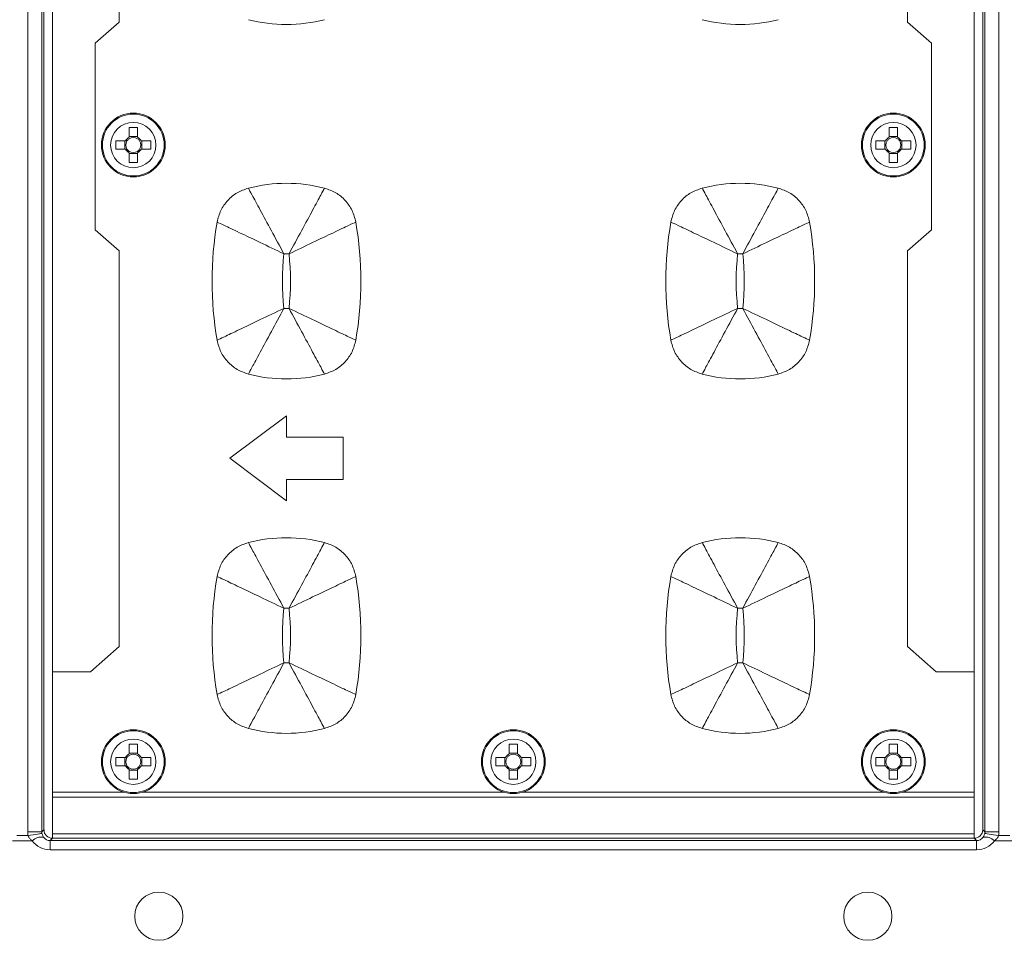
# Model space of a CAD drawing. Units: millimetres. Extents: x 4856 to 7334, y 0 to 1682.
# Drawn here: x 5651 to 5721, y 379 to 444 of the extents above; entities that cross this region are included whole.
import ezdxf

# ---------------------------------------------------------------- set-up
doc = ezdxf.new("R2010")
doc.units = ezdxf.units.MM
doc.header["$LTSCALE"] = 1.5

msp = doc.modelspace()

# ---------------------------------------------------------------- linework, layer by layer
at = {"color": 7, "linetype": 'Continuous', "lineweight": 15}
for p, q in [((5651.955, 387.102), (5651.955, 515.203)), ((5652.953, 515.203), (5652.953, 387.102)), ((5653.103, 387.251), (5653.103, 515.053)), ((5719.303, 515.053), (5719.303, 387.251)), ((5719.452, 387.102), (5719.452, 515.203)), ((5720.451, 515.203), (5720.451, 387.102)), ((5653.703, 503.511), (5653.703, 398.394)), ((5718.703, 398.394), (5718.703, 503.511)), ((5658.403, 444.227), (5658.403, 457.678)), ((5714.003, 457.678), (5714.003, 444.227)), ((5656.703, 442.727), (5658.403, 444.227)), ((5714.003, 444.227), (5715.703, 442.727)), ((5656.703, 429.578), (5656.703, 442.727)), ((5715.703, 442.727), (5715.703, 429.578)), ((5659.117, 436.785), (5659.117, 436.11)), ((5659.689, 436.11), (5659.689, 436.785)), ((5712.717, 436.785), (5712.717, 436.11)), ((5713.289, 436.11), (5713.289, 436.785)), ((5659.117, 436.144), (5659.689, 436.144)), ((5712.717, 436.144), (5713.289, 436.144)), ((5658.845, 435.838), (5658.17, 435.838)), ((5658.811, 435.266), (5658.811, 435.838)), ((5660.636, 435.838), (5659.961, 435.838)), ((5659.995, 435.838), (5659.995, 435.266)), ((5712.445, 435.838), (5711.77, 435.838)), ((5712.411, 435.266), (5712.411, 435.838)), ((5714.236, 435.838), (5713.561, 435.838)), ((5713.595, 435.838), (5713.595, 435.266)), ((5658.17, 435.266), (5658.845, 435.266)), ((5659.117, 434.994), (5659.117, 434.32)), ((5659.689, 434.96), (5659.117, 434.96)), ((5659.689, 434.32), (5659.689, 434.994)), ((5659.961, 435.266), (5660.636, 435.266)), ((5711.77, 435.266), (5712.445, 435.266)), ((5712.717, 434.994), (5712.717, 434.32)), ((5713.289, 434.96), (5712.717, 434.96)), ((5713.289, 434.32), (5713.289, 434.994)), ((5713.561, 435.266), (5714.236, 435.266)), ((5658.403, 428.078), (5656.703, 429.578)), ((5715.703, 429.578), (5714.003, 428.078)), ((5658.403, 400.168), (5658.403, 428.078)), ((5714.003, 428.078), (5714.003, 400.168)), ((5670.203, 416.452), (5666.203, 413.452)), ((5670.203, 414.952), (5670.203, 416.452)), ((5674.203, 414.952), (5670.203, 414.952)), ((5674.203, 411.952), (5674.203, 414.952)), ((5666.203, 413.452), (5670.203, 410.452)), ((5670.203, 411.952), (5674.203, 411.952)), ((5670.203, 410.452), (5670.203, 411.952)), ((5656.392, 398.394), (5658.403, 400.168)), ((5714.003, 400.168), (5716.014, 398.394)), ((5653.703, 398.394), (5656.392, 398.394)), ((5653.703, 398.394), (5653.703, 389.911)), ((5716.014, 398.394), (5718.703, 398.394)), ((5718.703, 389.911), (5718.703, 398.394)), ((5659.117, 393.285), (5659.117, 392.61)), ((5659.689, 392.61), (5659.689, 393.285)), ((5685.917, 393.285), (5685.917, 392.61)), ((5686.489, 392.61), (5686.489, 393.285)), ((5712.717, 393.285), (5712.717, 392.61)), ((5713.289, 392.61), (5713.289, 393.285)), ((5658.845, 392.338), (5658.17, 392.338)), ((5658.811, 391.766), (5658.811, 392.338)), ((5659.117, 392.644), (5659.689, 392.644)), ((5660.636, 392.338), (5659.961, 392.338)), ((5659.995, 392.338), (5659.995, 391.766)), ((5685.645, 392.338), (5684.97, 392.338)), ((5685.611, 391.766), (5685.611, 392.338)), ((5685.917, 392.644), (5686.489, 392.644)), ((5687.436, 392.338), (5686.761, 392.338)), ((5686.795, 392.338), (5686.795, 391.766)), ((5712.445, 392.338), (5711.77, 392.338)), ((5712.411, 391.766), (5712.411, 392.338)), ((5712.717, 392.644), (5713.289, 392.644)), ((5714.236, 392.338), (5713.561, 392.338)), ((5713.595, 392.338), (5713.595, 391.766)), ((5658.17, 391.766), (5658.845, 391.766)), ((5659.961, 391.766), (5660.636, 391.766)), ((5684.97, 391.766), (5685.645, 391.766)), ((5686.761, 391.766), (5687.436, 391.766)), ((5711.77, 391.766), (5712.445, 391.766)), ((5713.561, 391.766), (5714.236, 391.766)), ((5659.117, 391.494), (5659.117, 390.82)), ((5659.689, 391.46), (5659.117, 391.46)), ((5659.689, 390.82), (5659.689, 391.494)), ((5685.917, 391.494), (5685.917, 390.82)), ((5686.489, 391.46), (5685.917, 391.46)), ((5686.489, 390.82), (5686.489, 391.494)), ((5712.717, 391.494), (5712.717, 390.82)), ((5713.289, 391.46), (5712.717, 391.46)), ((5713.289, 390.82), (5713.289, 391.494)), ((5653.703, 389.911), (5658.713, 389.911)), ((5653.703, 389.552), (5653.703, 389.911)), ((5653.703, 389.552), (5718.703, 389.552)), ((5653.703, 386.952), (5653.703, 389.552)), ((5660.093, 389.911), (5685.513, 389.911)), ((5686.893, 389.911), (5712.313, 389.911)), ((5713.693, 389.911), (5718.703, 389.911)), ((5718.703, 389.552), (5718.703, 389.911)), ((5718.703, 386.952), (5718.703, 389.552)), ((5651.179, 386.836), (5651.977, 386.836)), ((5652.953, 387.102), (5651.955, 387.102)), ((5652.953, 387.102), (5653.103, 387.251)), ((5653.703, 386.952), (5718.703, 386.952)), ((5653.703, 386.652), (5653.703, 386.952)), ((5718.703, 386.652), (5718.703, 386.952)), ((5719.303, 387.251), (5719.452, 387.102)), ((5720.451, 387.102), (5719.452, 387.102)), ((5720.429, 386.836), (5721.227, 386.836)), ((5652.275, 386.481), (5650.88, 386.481)), ((5653.702, 386.652), (5653.533, 386.483)), ((5653.533, 385.84), (5653.533, 386.483)), ((5653.533, 386.483), (5718.873, 386.483)), ((5718.704, 386.652), (5653.702, 386.652)), ((5718.873, 386.483), (5718.704, 386.652)), ((5718.873, 385.84), (5718.873, 386.483)), ((5721.525, 386.481), (5720.13, 386.481)), ((5718.873, 385.84), (5653.533, 385.84))]:
    msp.add_line(p, q, dxfattribs=at)
at = {"color": 7, "linetype": 'Continuous', "lineweight": 15, "flags": 128}
for points in [[(5652.961, 387.002), (5652.933, 386.997), (5652.87, 386.986), (5652.776, 386.97), (5652.653, 386.95), (5652.506, 386.925), (5652.341, 386.897), (5652.162, 386.867), (5651.977, 386.836)], [(5720.429, 386.836), (5720.244, 386.867), (5720.065, 386.897), (5719.9, 386.925), (5719.753, 386.95), (5719.63, 386.97), (5719.536, 386.986), (5719.473, 386.997), (5719.445, 387.002)]]:
    msp.add_lwpolyline(points, dxfattribs=at)
at = {"color": 7, "linetype": 'Continuous', "lineweight": 15}
for centre, radius in [((5659.403, 435.552), 2.25), ((5659.403, 435.552), 2.182), ((5713.003, 435.552), 2.25), ((5713.003, 435.552), 2.182), ((5659.403, 435.552), 1.598), ((5713.003, 435.552), 1.598), ((5659.403, 392.052), 2.25), ((5659.403, 392.052), 2.182), ((5686.203, 392.052), 2.25), ((5686.203, 392.052), 2.182), ((5713.003, 392.052), 2.25), ((5713.003, 392.052), 2.182), ((5659.403, 392.052), 1.598), ((5686.203, 392.052), 1.598), ((5713.003, 392.052), 1.598), ((5661.203, 381.152), 1.7), ((5711.203, 381.152), 1.7)]:
    msp.add_circle(centre, radius, dxfattribs=at)
for centre, radius, start, end in [((5670.203, 454.781), 10.729, 255.50645, 284.49355), ((5702.203, 454.781), 10.729, 255.50645, 284.49355), ((5659.403, 423.799), 12.989, 88.73833, 91.26167), ((5713.003, 423.799), 12.989, 88.73833, 91.26167), ((5659.403, 435.552), 0.627, 117.14285, 152.85715), ((5659.403, 435.552), 0.53, 57.33539, 122.66461), ((5659.403, 435.552), 0.627, 27.14285, 62.85715), ((5713.003, 435.552), 0.627, 117.14285, 152.85715), ((5713.003, 435.552), 0.53, 57.33539, 122.66461), ((5713.003, 435.552), 0.627, 27.14285, 62.85715), ((5671.189, 435.552), 13.021, 178.74147, 181.25853), ((5659.403, 435.552), 0.53, 147.33539, 212.66461), ((5659.403, 435.552), 0.53, 122.66461, 147.33539), ((5659.403, 435.552), 0.53, 32.66461, 57.33539), ((5659.403, 435.552), 0.53, 327.33539, 32.66461), ((5647.617, 435.552), 13.021, 358.74147, 1.25853), ((5724.761, 435.552), 12.994, 178.73881, 181.26119), ((5713.003, 435.552), 0.53, 147.33539, 212.66461), ((5713.003, 435.552), 0.53, 122.66461, 147.33539), ((5713.003, 435.552), 0.53, 32.66461, 57.33539), ((5713.003, 435.552), 0.53, 327.33539, 32.66461), ((5701.217, 435.552), 13.021, 358.74147, 1.25853), ((5659.403, 435.552), 0.627, 207.14285, 242.85715), ((5659.403, 435.552), 0.53, 212.66461, 237.33539), ((5659.403, 435.552), 0.53, 237.33539, 302.66461), ((5659.403, 435.552), 0.53, 302.66461, 327.33539), ((5659.403, 435.552), 0.627, 297.14285, 332.85715), ((5713.003, 435.552), 0.627, 207.14285, 242.85715), ((5713.003, 435.552), 0.53, 212.66461, 237.33539), ((5713.003, 435.552), 0.53, 237.33539, 302.66461), ((5713.003, 435.552), 0.53, 302.66461, 327.33539), ((5713.003, 435.552), 0.627, 297.14285, 332.85715), ((5659.403, 447.324), 13.008, 268.74016, 271.25984), ((5713.003, 447.324), 13.008, 268.74015, 271.25985), ((5670.203, 422.123), 10.729, 75.50645, 104.49355), ((5702.203, 422.123), 10.729, 75.50645, 104.49355), ((5689.258, 425.952), 24.305, 170.12433, 189.87567), ((5651.148, 425.952), 24.305, 350.12433, 9.87567), ((5721.258, 425.952), 24.305, 170.12433, 189.87567), ((5683.148, 425.952), 24.305, 350.12433, 9.87567), ((5689.258, 425.952), 19.335, 174.2791, 185.7209), ((5670.203, 422.123), 5.759, 88.16877, 91.83123), ((5651.148, 425.952), 19.335, 354.2791, 5.7209), ((5721.258, 425.952), 19.335, 174.2791, 185.7209), ((5702.203, 422.123), 5.759, 88.16877, 91.83123), ((5683.148, 425.952), 19.335, 354.2791, 5.7209), ((5670.203, 429.781), 5.759, 268.16877, 271.83123), ((5702.203, 429.781), 5.759, 268.16877, 271.83123), ((5670.203, 429.781), 10.729, 255.50645, 284.49355), ((5702.203, 429.781), 10.729, 255.50645, 284.49355), ((5670.203, 397.123), 10.729, 75.50645, 104.49355), ((5702.203, 397.123), 10.729, 75.50645, 104.49355), ((5689.258, 400.952), 24.305, 170.12433, 189.87567), ((5651.148, 400.952), 24.305, 350.12433, 9.87567), ((5721.258, 400.952), 24.305, 170.12433, 189.87567), ((5683.148, 400.952), 24.305, 350.12433, 9.87567), ((5689.258, 400.952), 19.335, 174.2791, 185.7209), ((5670.203, 397.123), 5.759, 88.16877, 91.83123), ((5651.148, 400.952), 19.335, 354.2791, 5.7209), ((5721.258, 400.952), 19.335, 174.2791, 185.7209), ((5702.203, 397.123), 5.759, 88.16877, 91.83123), ((5683.148, 400.952), 19.335, 354.2791, 5.7209), ((5670.203, 404.781), 5.759, 268.16877, 271.83123), ((5702.203, 404.781), 5.759, 268.16877, 271.83123), ((5670.203, 404.781), 10.729, 255.50645, 284.49355), ((5702.203, 404.781), 10.729, 255.50645, 284.49355), ((5659.403, 380.29), 12.998, 88.73925, 91.26075), ((5686.203, 380.289), 12.999, 88.73926, 91.26074), ((5713.003, 380.29), 12.999, 88.73924, 91.26076), ((5671.189, 392.052), 13.021, 178.74147, 181.25853), ((5659.403, 392.052), 0.627, 117.14285, 152.85715), ((5659.403, 392.052), 0.53, 147.33539, 212.66461), ((5659.403, 392.052), 0.53, 122.66461, 147.33539), ((5659.403, 392.052), 0.53, 57.33539, 122.66461), ((5659.403, 392.052), 0.627, 27.14285, 62.85715), ((5659.403, 392.052), 0.53, 32.66461, 57.33539), ((5659.403, 392.052), 0.53, 327.33539, 32.66461), ((5647.617, 392.052), 13.021, 358.74147, 1.25853), ((5697.989, 392.052), 13.021, 178.74147, 181.25853), ((5686.203, 392.052), 0.627, 117.14285, 152.85715), ((5686.203, 392.052), 0.53, 147.33539, 212.66461), ((5686.203, 392.052), 0.53, 122.66461, 147.33539), ((5686.203, 392.052), 0.53, 57.33539, 122.66461), ((5686.203, 392.052), 0.627, 27.14285, 62.85715), ((5686.203, 392.052), 0.53, 32.66461, 57.33539), ((5686.203, 392.052), 0.53, 327.33539, 32.66461), ((5674.417, 392.052), 13.021, 358.74147, 1.25853), ((5724.761, 392.052), 12.994, 178.73881, 181.26119), ((5713.003, 392.052), 0.627, 117.14285, 152.85715), ((5713.003, 392.052), 0.53, 147.33539, 212.66461), ((5713.003, 392.052), 0.53, 122.66461, 147.33539), ((5713.003, 392.052), 0.53, 57.33539, 122.66461), ((5713.003, 392.052), 0.627, 27.14285, 62.85715), ((5713.003, 392.052), 0.53, 32.66461, 57.33539), ((5713.003, 392.052), 0.53, 327.33539, 32.66461), ((5701.217, 392.052), 13.021, 358.74147, 1.25853), ((5659.403, 392.052), 0.627, 207.14285, 242.85715), ((5659.403, 392.052), 0.53, 212.66461, 237.33539), ((5659.403, 392.052), 0.53, 302.66461, 327.33539), ((5659.403, 392.052), 0.627, 297.14285, 332.85715), ((5686.203, 392.052), 0.627, 207.14285, 242.85715), ((5686.203, 392.052), 0.53, 212.66461, 237.33539), ((5686.203, 392.052), 0.53, 302.66461, 327.33539), ((5686.203, 392.052), 0.627, 297.14285, 332.85715), ((5713.003, 392.052), 0.627, 207.14285, 242.85715), ((5713.003, 392.052), 0.53, 212.66461, 237.33539), ((5713.003, 392.052), 0.53, 302.66461, 327.33539), ((5713.003, 392.052), 0.627, 297.14285, 332.85715), ((5659.403, 392.052), 0.53, 237.33539, 302.66461), ((5686.203, 392.052), 0.53, 237.33539, 302.66461), ((5713.003, 392.052), 0.53, 237.33539, 302.66461), ((5659.403, 403.82), 13.003, 268.7397, 271.2603), ((5686.203, 403.82), 13.004, 268.73972, 271.26028), ((5713.003, 403.82), 13.003, 268.7397, 271.2603), ((5652.939, 385.757), 0.982, 82.43526, 132.53233), ((5719.467, 385.757), 0.982, 47.46756, 97.56485)]:
    msp.add_arc(centre, radius, start, end, dxfattribs=at)
for centre, major_axis, ratio, start_param, end_param in [((5653.557, 387.106), (-1.134, -1.134), 0.997265, 5.499157, 5.666052), ((5653.557, 387.106), (0.429, 0.429), 0.988266, 2.357564, 2.524459), ((5653.704, 387.253), (-0.425, -0.425), 0.997265, 5.499157, 7.067214), ((5718.702, 387.253), (0.425, -0.425), 0.997265, 5.499157, 7.067214), ((5718.849, 387.106), (-0.429, 0.429), 0.988266, 3.758726, 3.925621), ((5718.849, 387.106), (1.134, -1.134), 0.997265, 0.617133, 0.784029), ((5653.57, 387.475), (0.685, 1.494), 0.97003, 2.642773, 3.560069), ((5653.57, 387.119), (0.284, 0.58), 0.920506, 2.652279, 3.569575), ((5718.836, 387.119), (-0.284, 0.58), 0.920506, 2.713611, 3.630907), ((5718.836, 387.475), (-0.685, 1.494), 0.97003, 2.723116, 3.640412)]:
    msp.add_ellipse(centre, major_axis=major_axis, ratio=ratio, start_param=start_param, end_param=end_param, dxfattribs=at)
for points, knots in [([(5665.313, 430.121), (5665.386, 430.399), (5665.531, 430.956), (5666.037, 431.665), (5666.703, 432.227), (5667.246, 432.416), (5667.518, 432.511)], [0, 0, 0, 0, 0.25, 0.5, 0.75, 1, 1, 1, 1]), ([(5667.518, 432.511), (5667.586, 432.385), (5667.722, 432.133), (5668.327, 431.013), (5669.121, 429.542), (5669.719, 428.434), (5670.019, 427.88)], [0, 0, 0, 0, 0.250353, 0.500448, 0.750028, 1, 1, 1, 1]), ([(5672.888, 432.511), (5672.82, 432.385), (5672.684, 432.133), (5672.079, 431.013), (5671.285, 429.542), (5670.686, 428.434), (5670.387, 427.88)], [0, 0, 0, 0, 0.250352, 0.500447, 0.750027, 1, 1, 1, 1]), ([(5672.888, 432.511), (5673.16, 432.416), (5673.703, 432.227), (5674.369, 431.665), (5674.875, 430.956), (5675.02, 430.399), (5675.093, 430.121)], [0, 0, 0, 0, 0.25, 0.5, 0.75, 1, 1, 1, 1]), ([(5699.518, 432.511), (5699.246, 432.416), (5698.703, 432.227), (5698.037, 431.665), (5697.531, 430.956), (5697.386, 430.399), (5697.313, 430.121)], [0, 0, 0, 0, 0.25, 0.5, 0.750001, 1, 1, 1, 1]), ([(5699.518, 432.511), (5699.586, 432.385), (5699.722, 432.133), (5700.327, 431.013), (5701.121, 429.542), (5701.719, 428.434), (5702.019, 427.88)], [0, 0, 0, 0, 0.250352, 0.500447, 0.750027, 1, 1, 1, 1]), ([(5704.888, 432.511), (5704.82, 432.385), (5704.684, 432.133), (5704.079, 431.013), (5703.285, 429.542), (5702.686, 428.434), (5702.387, 427.88)], [0, 0, 0, 0, 0.250352, 0.500447, 0.750027, 1, 1, 1, 1]), ([(5707.093, 430.121), (5707.02, 430.399), (5706.875, 430.956), (5706.369, 431.665), (5705.703, 432.227), (5705.16, 432.416), (5704.888, 432.511)], [0, 0, 0, 0, 0.25, 0.5, 0.75, 1, 1, 1, 1]), ([(5665.313, 430.121), (5665.441, 430.06), (5665.698, 429.937), (5666.835, 429.396), (5668.324, 428.687), (5669.454, 428.149), (5670.019, 427.88)], [0, 0, 0, 0, 0.24988, 0.500011, 0.749875, 1, 1, 1, 1]), ([(5670.387, 427.88), (5670.952, 428.149), (5672.082, 428.687), (5673.571, 429.396), (5674.708, 429.937), (5674.964, 430.06), (5675.093, 430.121)], [0, 0, 0, 0, 0.250127, 0.49999, 0.750125, 1, 1, 1, 1]), ([(5697.313, 430.121), (5697.441, 430.06), (5697.698, 429.937), (5698.835, 429.396), (5700.324, 428.687), (5701.454, 428.149), (5702.019, 427.88)], [0, 0, 0, 0, 0.249879, 0.500011, 0.749874, 1, 1, 1, 1]), ([(5702.387, 427.88), (5702.952, 428.149), (5704.082, 428.687), (5705.571, 429.396), (5706.708, 429.937), (5706.964, 430.06), (5707.093, 430.121)], [0, 0, 0, 0, 0.250126, 0.499989, 0.750124, 1, 1, 1, 1]), ([(5665.313, 421.784), (5665.441, 421.845), (5665.698, 421.967), (5666.835, 422.509), (5668.324, 423.218), (5669.454, 423.756), (5670.019, 424.025)], [0, 0, 0, 0, 0.249876, 0.500011, 0.749875, 1, 1, 1, 1]), ([(5670.019, 424.025), (5669.719, 423.47), (5669.121, 422.362), (5668.327, 420.891), (5667.722, 419.771), (5667.586, 419.52), (5667.518, 419.394)], [0, 0, 0, 0, 0.249972, 0.499552, 0.749648, 1, 1, 1, 1]), ([(5670.387, 424.025), (5670.686, 423.47), (5671.285, 422.362), (5672.079, 420.891), (5672.684, 419.771), (5672.82, 419.52), (5672.888, 419.394)], [0, 0, 0, 0, 0.249973, 0.499553, 0.749648, 1, 1, 1, 1]), ([(5670.387, 424.025), (5670.952, 423.756), (5672.082, 423.218), (5673.571, 422.509), (5674.708, 421.967), (5674.964, 421.845), (5675.093, 421.784)], [0, 0, 0, 0, 0.250127, 0.49999, 0.750121, 1, 1, 1, 1]), ([(5697.313, 421.784), (5697.441, 421.845), (5697.698, 421.967), (5698.835, 422.509), (5700.324, 423.218), (5701.454, 423.756), (5702.019, 424.025)], [0, 0, 0, 0, 0.249876, 0.500011, 0.749874, 1, 1, 1, 1]), ([(5702.019, 424.025), (5701.719, 423.47), (5701.121, 422.362), (5700.327, 420.891), (5699.722, 419.771), (5699.586, 419.52), (5699.518, 419.394)], [0, 0, 0, 0, 0.249973, 0.499553, 0.749648, 1, 1, 1, 1]), ([(5702.387, 424.025), (5702.686, 423.47), (5703.285, 422.362), (5704.079, 420.891), (5704.684, 419.771), (5704.82, 419.52), (5704.888, 419.394)], [0, 0, 0, 0, 0.249973, 0.499552, 0.749648, 1, 1, 1, 1]), ([(5702.387, 424.025), (5702.952, 423.756), (5704.082, 423.218), (5705.571, 422.509), (5706.708, 421.967), (5706.964, 421.845), (5707.093, 421.784)], [0, 0, 0, 0, 0.250126, 0.499989, 0.750121, 1, 1, 1, 1]), ([(5667.518, 419.394), (5667.246, 419.488), (5666.703, 419.678), (5666.037, 420.239), (5665.531, 420.949), (5665.386, 421.505), (5665.313, 421.784)], [0, 0, 0, 0, 0.25, 0.500001, 0.75, 1, 1, 1, 1]), ([(5675.093, 421.784), (5675.02, 421.505), (5674.875, 420.949), (5674.369, 420.239), (5673.703, 419.678), (5673.16, 419.488), (5672.888, 419.394)], [0, 0, 0, 0, 0.2500004, 0.4999992, 0.7500002, 1, 1, 1, 1]), ([(5697.313, 421.784), (5697.386, 421.505), (5697.531, 420.949), (5698.037, 420.239), (5698.703, 419.678), (5699.246, 419.488), (5699.518, 419.394)], [0, 0, 0, 0, 0.25, 0.5, 0.75, 1, 1, 1, 1]), ([(5704.888, 419.394), (5705.16, 419.488), (5705.703, 419.678), (5706.369, 420.239), (5706.875, 420.949), (5707.02, 421.505), (5707.093, 421.784)], [0, 0, 0, 0, 0.25, 0.500001, 0.75, 1, 1, 1, 1]), ([(5665.313, 405.121), (5665.386, 405.399), (5665.531, 405.956), (5666.037, 406.665), (5666.703, 407.227), (5667.246, 407.416), (5667.518, 407.511)], [0, 0, 0, 0, 0.25, 0.499999, 0.75, 1, 1, 1, 1]), ([(5667.518, 407.511), (5667.586, 407.385), (5667.722, 407.133), (5668.327, 406.013), (5669.121, 404.542), (5669.719, 403.434), (5670.019, 402.88)], [0, 0, 0, 0, 0.2503525, 0.5004479, 0.7500277, 1, 1, 1, 1]), ([(5672.888, 407.511), (5672.82, 407.385), (5672.684, 407.133), (5672.079, 406.013), (5671.285, 404.542), (5670.686, 403.434), (5670.387, 402.88)], [0, 0, 0, 0, 0.250352, 0.500447, 0.750027, 1, 1, 1, 1]), ([(5672.888, 407.511), (5673.16, 407.416), (5673.703, 407.227), (5674.369, 406.665), (5674.875, 405.956), (5675.02, 405.399), (5675.093, 405.121)], [0, 0, 0, 0, 0.25, 0.500001, 0.75, 1, 1, 1, 1]), ([(5699.518, 407.511), (5699.246, 407.416), (5698.703, 407.227), (5698.037, 406.665), (5697.531, 405.956), (5697.386, 405.399), (5697.313, 405.121)], [0, 0, 0, 0, 0.25, 0.5, 0.750001, 1, 1, 1, 1]), ([(5699.518, 407.511), (5699.586, 407.385), (5699.722, 407.133), (5700.327, 406.013), (5701.121, 404.542), (5701.719, 403.434), (5702.019, 402.88)], [0, 0, 0, 0, 0.250352, 0.500447, 0.750027, 1, 1, 1, 1]), ([(5704.888, 407.511), (5704.82, 407.385), (5704.684, 407.133), (5704.079, 406.013), (5703.285, 404.542), (5702.686, 403.434), (5702.387, 402.88)], [0, 0, 0, 0, 0.250352, 0.500448, 0.750027, 1, 1, 1, 1]), ([(5707.093, 405.121), (5707.02, 405.399), (5706.875, 405.956), (5706.369, 406.665), (5705.703, 407.227), (5705.16, 407.416), (5704.888, 407.511)], [0, 0, 0, 0, 0.25, 0.499999, 0.75, 1, 1, 1, 1]), ([(5665.313, 405.121), (5665.441, 405.06), (5665.698, 404.937), (5666.835, 404.396), (5668.324, 403.687), (5669.454, 403.149), (5670.019, 402.88)], [0, 0, 0, 0, 0.24988, 0.500011, 0.749875, 1, 1, 1, 1]), ([(5670.387, 402.88), (5670.952, 403.149), (5672.082, 403.687), (5673.571, 404.396), (5674.708, 404.937), (5674.964, 405.06), (5675.093, 405.121)], [0, 0, 0, 0, 0.250127, 0.49999, 0.750125, 1, 1, 1, 1]), ([(5697.313, 405.121), (5697.441, 405.06), (5697.698, 404.937), (5698.835, 404.396), (5700.324, 403.687), (5701.454, 403.149), (5702.019, 402.88)], [0, 0, 0, 0, 0.249879, 0.500011, 0.749874, 1, 1, 1, 1]), ([(5702.387, 402.88), (5702.952, 403.149), (5704.082, 403.687), (5705.571, 404.396), (5706.708, 404.937), (5706.964, 405.06), (5707.093, 405.121)], [0, 0, 0, 0, 0.250126, 0.499989, 0.750124, 1, 1, 1, 1]), ([(5665.313, 396.784), (5665.441, 396.845), (5665.698, 396.967), (5666.835, 397.509), (5668.324, 398.218), (5669.454, 398.756), (5670.019, 399.025)], [0, 0, 0, 0, 0.2498764, 0.5000114, 0.7498747, 1, 1, 1, 1]), ([(5670.019, 399.025), (5669.719, 398.47), (5669.121, 397.362), (5668.327, 395.891), (5667.722, 394.771), (5667.586, 394.52), (5667.518, 394.394)], [0, 0, 0, 0, 0.249972, 0.499552, 0.749647, 1, 1, 1, 1]), ([(5670.387, 399.025), (5670.686, 398.47), (5671.285, 397.362), (5672.079, 395.891), (5672.684, 394.771), (5672.82, 394.52), (5672.888, 394.394)], [0, 0, 0, 0, 0.249973, 0.499553, 0.749648, 1, 1, 1, 1]), ([(5670.387, 399.025), (5670.952, 398.756), (5672.082, 398.218), (5673.571, 397.509), (5674.708, 396.967), (5674.964, 396.845), (5675.093, 396.784)], [0, 0, 0, 0, 0.250127, 0.49999, 0.750121, 1, 1, 1, 1]), ([(5697.313, 396.784), (5697.441, 396.845), (5697.698, 396.967), (5698.835, 397.509), (5700.324, 398.218), (5701.454, 398.756), (5702.019, 399.025)], [0, 0, 0, 0, 0.249876, 0.500011, 0.749874, 1, 1, 1, 1]), ([(5702.019, 399.025), (5701.719, 398.47), (5701.121, 397.362), (5700.327, 395.891), (5699.722, 394.771), (5699.586, 394.52), (5699.518, 394.394)], [0, 0, 0, 0, 0.249973, 0.499553, 0.749648, 1, 1, 1, 1]), ([(5702.387, 399.025), (5702.686, 398.47), (5703.285, 397.362), (5704.079, 395.891), (5704.684, 394.771), (5704.82, 394.52), (5704.888, 394.394)], [0, 0, 0, 0, 0.249973, 0.499552, 0.749647, 1, 1, 1, 1]), ([(5702.387, 399.025), (5702.952, 398.756), (5704.082, 398.218), (5705.571, 397.509), (5706.708, 396.967), (5706.964, 396.845), (5707.093, 396.784)], [0, 0, 0, 0, 0.250126, 0.499989, 0.750121, 1, 1, 1, 1]), ([(5667.518, 394.394), (5667.246, 394.488), (5666.703, 394.678), (5666.037, 395.239), (5665.531, 395.949), (5665.386, 396.505), (5665.313, 396.784)], [0, 0, 0, 0, 0.25, 0.500001, 0.75, 1, 1, 1, 1]), ([(5675.093, 396.784), (5675.02, 396.505), (5674.875, 395.949), (5674.369, 395.239), (5673.703, 394.678), (5673.16, 394.488), (5672.888, 394.394)], [0, 0, 0, 0, 0.25, 0.499999, 0.75, 1, 1, 1, 1]), ([(5697.313, 396.784), (5697.386, 396.505), (5697.531, 395.949), (5698.037, 395.239), (5698.703, 394.678), (5699.246, 394.488), (5699.518, 394.394)], [0, 0, 0, 0, 0.249999, 0.5, 0.75, 1, 1, 1, 1]), ([(5704.888, 394.394), (5705.16, 394.488), (5705.703, 394.678), (5706.369, 395.239), (5706.875, 395.949), (5707.02, 396.505), (5707.093, 396.784)], [0, 0, 0, 0, 0.25, 0.500001, 0.75, 1, 1, 1, 1]), ([(5652.275, 386.481), (5652.224, 386.52), (5652.121, 386.598), (5652.021, 386.725), (5651.987, 386.811), (5651.977, 386.836)], [0, 0, 0, 0, 0.417598, 0.828753, 1, 1, 1, 1]), ([(5652.961, 387.002), (5652.969, 386.964), (5652.983, 386.901), (5653.02, 386.81), (5653.05, 386.761), (5653.068, 386.73)], [0, 0, 0, 0, 0.348169, 0.590234, 1, 1, 1, 1]), ([(5719.338, 386.73), (5719.367, 386.78), (5719.413, 386.857), (5719.436, 386.964), (5719.445, 387.002)], [0, 0, 0, 0, 0.647777, 1, 1, 1, 1]), ([(5720.429, 386.836), (5720.406, 386.786), (5720.351, 386.665), (5720.234, 386.555), (5720.152, 386.496), (5720.13, 386.481)], [0, 0, 0, 0, 0.344159, 0.830511, 1, 1, 1, 1])]:
    msp.add_open_spline(points, degree=3, knots=knots, dxfattribs=at)

doc.saveas('drawing.dxf')
